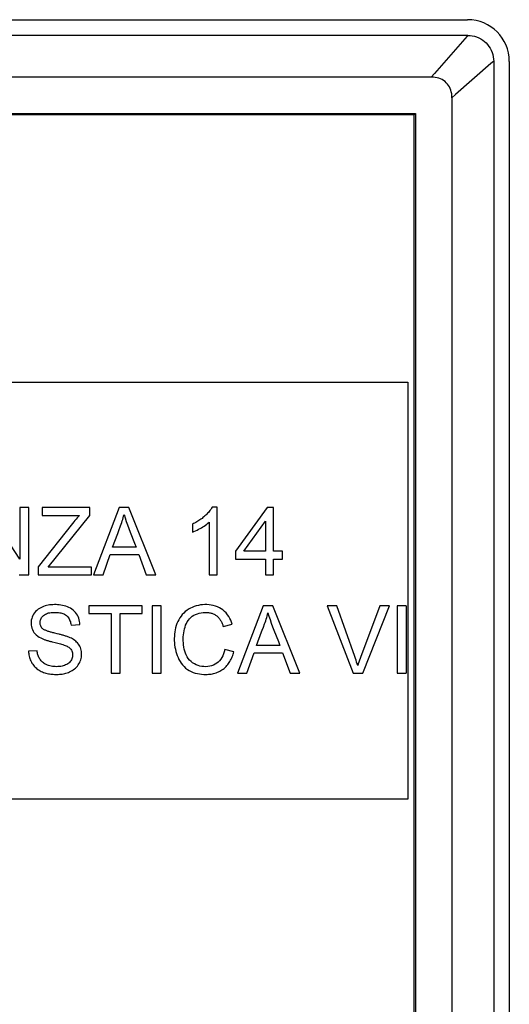
# Model space of a CAD drawing. Units: millimetres. Extents: x -43 to 43, y -43 to 43.
# Drawn here: x 33.6 to 43, y 24.1 to 43 of the extents above; entities that cross this region are included whole.
import ezdxf

# ---------------------------------------------------------------- set-up
doc = ezdxf.new("R2010")
doc.units = ezdxf.units.MM
doc.header["$LTSCALE"] = 16.335
doc.layers.get('0').update_dxf_attribs({"linetype": 'CONTINUOUS'})
doc.layers.add('ASSI', color=7, linetype='CONTINUOUS')
doc.layers.add('DRAFT', color=7, linetype='CONTINUOUS')

msp = doc.modelspace()

# ---------------------------------------------------------------- linework, layer by layer
at = {"color": 7, "linetype": 'CONTINUOUS'}
for p, q in [((41.85, 41.453), (41.85, 3.589)), ((22.5, 36), (41, 36)), ((41, 36), (41, 28)), ((33.555, 32.601), (32.909, 33.592)), ((33.555, 33.592), (33.555, 32.601)), ((33.728, 33.592), (33.555, 33.592)), ((33.728, 32.3), (33.728, 33.592)), ((33.986, 33.592), (33.986, 33.443)), ((34.902, 33.592), (33.986, 33.592)), ((33.986, 33.443), (34.702, 33.443)), ((34.103, 32.449), (34.902, 33.443)), ((34.902, 33.443), (34.902, 33.592)), ((35.462, 33.592), (34.971, 32.3)), ((35.649, 33.592), (35.462, 33.592)), ((36.166, 32.3), (35.649, 33.592)), ((37.346, 33.6), (37.245, 33.6)), ((37.346, 32.3), (37.346, 33.6)), ((38.301, 33.592), (37.698, 32.754)), ((38.427, 33.592), (38.301, 33.592)), ((38.427, 32.754), (38.427, 33.592)), ((34.568, 33.289), (33.908, 32.455)), ((36.868, 33.275), (36.868, 33.121)), ((37.189, 33.313), (37.189, 32.3)), ((37.855, 32.754), (38.27, 33.331)), ((38.27, 33.331), (38.27, 32.754)), ((35.338, 32.833), (35.435, 33.096)), ((35.435, 33.096), (35.457, 33.155)), ((35.153, 32.3), (35.289, 32.692)), ((35.289, 32.692), (35.839, 32.692)), ((35.787, 32.833), (35.338, 32.833)), ((35.839, 32.692), (35.983, 32.3)), ((37.698, 32.754), (37.698, 32.605)), ((38.27, 32.754), (37.855, 32.754)), ((38.599, 32.754), (38.427, 32.754)), ((38.599, 32.605), (38.599, 32.754)), ((37.698, 32.605), (38.27, 32.605)), ((38.27, 32.605), (38.27, 32.3)), ((38.427, 32.605), (38.599, 32.605)), ((38.427, 32.3), (38.427, 32.605)), ((33.545, 32.3), (33.728, 32.3)), ((33.908, 32.455), (33.908, 32.3)), ((33.908, 32.3), (34.934, 32.3)), ((34.934, 32.449), (34.103, 32.449)), ((34.934, 32.3), (34.934, 32.449)), ((34.971, 32.3), (35.153, 32.3)), ((35.983, 32.3), (36.166, 32.3)), ((37.189, 32.3), (37.346, 32.3)), ((38.27, 32.3), (38.427, 32.3)), ((35.902, 31.708), (34.884, 31.708)), ((34.884, 31.708), (34.884, 31.559)), ((34.884, 31.559), (35.307, 31.559)), ((35.307, 31.559), (35.307, 30.416)), ((35.479, 31.559), (35.902, 31.559)), ((35.479, 30.416), (35.479, 31.559)), ((35.902, 31.559), (35.902, 31.708)), ((36.27, 31.708), (36.098, 31.708)), ((36.098, 31.708), (36.098, 30.416)), ((36.27, 30.416), (36.27, 31.708)), ((38.224, 31.708), (37.733, 30.416)), ((38.41, 31.708), (38.224, 31.708)), ((38.928, 30.416), (38.41, 31.708)), ((39.637, 31.708), (39.454, 31.708)), ((39.454, 31.708), (39.951, 30.416)), ((40.467, 31.708), (40.112, 30.771)), ((40.136, 30.416), (40.652, 31.708)), ((40.652, 31.708), (40.467, 31.708)), ((40.969, 31.708), (40.796, 31.708)), ((40.796, 31.708), (40.796, 30.416)), ((40.969, 31.708), (40.969, 30.416)), ((37.46, 31.313), (37.633, 31.353)), ((34.539, 31.34), (34.711, 31.348)), ((38.207, 31.241), (38.23, 31.3)), ((34.232, 31.003), (34.31, 30.983)), ((33.889, 30.846), (33.725, 30.839)), ((37.664, 30.826), (37.492, 30.869)), ((37.914, 30.416), (38.051, 30.807)), ((38.051, 30.807), (38.6, 30.807)), ((38.548, 30.948), (38.1, 30.948)), ((38.6, 30.807), (38.745, 30.416)), ((35.307, 30.416), (35.479, 30.416)), ((36.098, 30.416), (36.27, 30.416)), ((37.733, 30.416), (37.914, 30.416)), ((38.745, 30.416), (38.928, 30.416)), ((39.951, 30.416), (40.136, 30.416)), ((40.796, 30.416), (40.969, 30.416)), ((41, 28), (22.5, 28))]:
    msp.add_line(p, q, dxfattribs=at)
for points in [[(34.702, 33.443), (34.68, 33.419), (34.657, 33.394), (34.635, 33.369), (34.612, 33.343), (34.59, 33.316), (34.568, 33.289)], [(35.457, 33.155), (35.491, 33.244), (35.502, 33.274), (35.513, 33.304), (35.523, 33.335), (35.533, 33.365), (35.541, 33.396), (35.549, 33.428), (35.556, 33.459)], [(35.556, 33.459), (35.576, 33.394), (35.598, 33.328), (35.621, 33.261), (35.646, 33.193), (35.673, 33.123)], [(37.245, 33.6), (37.233, 33.578), (37.22, 33.558), (37.206, 33.538), (37.191, 33.518), (37.176, 33.5), (37.16, 33.482), (37.143, 33.465), (37.126, 33.448), (37.108, 33.432), (37.09, 33.416), (37.071, 33.4), (37.053, 33.386), (37.033, 33.371), (37.014, 33.358), (36.994, 33.344), (36.974, 33.332), (36.953, 33.319), (36.932, 33.308), (36.911, 33.296), (36.89, 33.285), (36.868, 33.275)], [(36.868, 33.121), (36.899, 33.133), (36.929, 33.147), (36.959, 33.161), (36.987, 33.176), (37.015, 33.191), (37.042, 33.207), (37.069, 33.223), (37.095, 33.239), (37.12, 33.257), (37.144, 33.275), (37.167, 33.293), (37.189, 33.313)], [(35.673, 33.123), (35.758, 32.907), (35.787, 32.833)], [(34.711, 31.348), (34.709, 31.379), (34.704, 31.41), (34.697, 31.441), (34.688, 31.472), (34.675, 31.501), (34.661, 31.53), (34.644, 31.556), (34.624, 31.581), (34.602, 31.604), (34.578, 31.625), (34.553, 31.644), (34.526, 31.662), (34.498, 31.677), (34.469, 31.69), (34.439, 31.701), (34.408, 31.71), (34.377, 31.717), (34.345, 31.723), (34.314, 31.727), (34.282, 31.73), (34.251, 31.731), (34.22, 31.731), (34.189, 31.73), (34.159, 31.728), (34.129, 31.725), (34.099, 31.72), (34.07, 31.713), (34.041, 31.706), (34.013, 31.696), (33.985, 31.685), (33.958, 31.672), (33.931, 31.658), (33.906, 31.641), (33.882, 31.621), (33.86, 31.599), (33.84, 31.575), (33.822, 31.549), (33.806, 31.521), (33.794, 31.492), (33.784, 31.462), (33.777, 31.432), (33.773, 31.402), (33.772, 31.371), (33.774, 31.34)], [(37.633, 31.353), (37.62, 31.392), (37.604, 31.431), (37.586, 31.468), (37.565, 31.504), (37.541, 31.538), (37.515, 31.571), (37.487, 31.601), (37.455, 31.628), (37.422, 31.652), (37.386, 31.672), (37.349, 31.69), (37.31, 31.704), (37.27, 31.715), (37.23, 31.723), (37.189, 31.729), (37.147, 31.731), (37.106, 31.731), (37.064, 31.729), (37.023, 31.724), (36.983, 31.716), (36.943, 31.706), (36.905, 31.694), (36.867, 31.679), (36.831, 31.662), (36.796, 31.642), (36.763, 31.62), (36.732, 31.596), (36.702, 31.57), (36.675, 31.541), (36.65, 31.51), (36.627, 31.476), (36.606, 31.441), (36.588, 31.405), (36.571, 31.367), (36.558, 31.328), (36.546, 31.288), (36.537, 31.248), (36.53, 31.206), (36.525, 31.165), (36.522, 31.124), (36.521, 31.082), (36.521, 31.041), (36.523, 30.999), (36.527, 30.958), (36.533, 30.916), (36.541, 30.875), (36.551, 30.835), (36.563, 30.794)], [(33.993, 31.271), (33.982, 31.282), (33.973, 31.294), (33.964, 31.307), (33.957, 31.322), (33.951, 31.337), (33.947, 31.352), (33.945, 31.368), (33.944, 31.384), (33.945, 31.401), (33.948, 31.418), (33.952, 31.434), (33.958, 31.451), (33.966, 31.467), (33.975, 31.483), (33.986, 31.498), (33.999, 31.512), (34.013, 31.525), (34.029, 31.537), (34.047, 31.548), (34.067, 31.557), (34.087, 31.565), (34.109, 31.571), (34.132, 31.575), (34.156, 31.579), (34.181, 31.581), (34.207, 31.582), (34.233, 31.583)], [(34.233, 31.583), (34.256, 31.582), (34.279, 31.581), (34.301, 31.579), (34.322, 31.576), (34.342, 31.572), (34.362, 31.567), (34.381, 31.561), (34.399, 31.554), (34.417, 31.545), (34.434, 31.535), (34.45, 31.523), (34.464, 31.51), (34.478, 31.495), (34.49, 31.478), (34.501, 31.46), (34.511, 31.441), (34.519, 31.422), (34.526, 31.402), (34.532, 31.381), (34.536, 31.361), (34.539, 31.34)], [(36.716, 31.265), (36.727, 31.301), (36.739, 31.337), (36.754, 31.37), (36.771, 31.403), (36.791, 31.433), (36.814, 31.46), (36.84, 31.486), (36.867, 31.508), (36.898, 31.527), (36.93, 31.544), (36.964, 31.557), (37, 31.568), (37.038, 31.576), (37.078, 31.581), (37.118, 31.583)], [(37.118, 31.583), (37.134, 31.582), (37.149, 31.581), (37.165, 31.58), (37.18, 31.578), (37.195, 31.575), (37.211, 31.572), (37.226, 31.569), (37.241, 31.564), (37.256, 31.559), (37.27, 31.553), (37.285, 31.547), (37.299, 31.539), (37.312, 31.531), (37.326, 31.522), (37.338, 31.513), (37.35, 31.502), (37.362, 31.491), (37.373, 31.479), (37.383, 31.467), (37.392, 31.454), (37.401, 31.441), (37.41, 31.428), (37.418, 31.414), (37.425, 31.4), (37.432, 31.386), (37.438, 31.372), (37.444, 31.358), (37.45, 31.343), (37.455, 31.328), (37.46, 31.313)], [(38.23, 31.3), (38.252, 31.36), (38.264, 31.39), (38.275, 31.42), (38.285, 31.45), (38.294, 31.481), (38.303, 31.512), (38.311, 31.543), (38.318, 31.575)], [(38.318, 31.575), (38.338, 31.51), (38.36, 31.444), (38.383, 31.376), (38.408, 31.308), (38.434, 31.239)], [(40.041, 30.561), (40.031, 30.595), (40.02, 30.63), (40.009, 30.665), (39.998, 30.7), (39.986, 30.736), (39.637, 31.708)], [(33.774, 31.34), (33.778, 31.31), (33.786, 31.28), (33.797, 31.252), (33.811, 31.224), (33.828, 31.197), (33.849, 31.173), (33.872, 31.15), (33.899, 31.128), (33.928, 31.109), (33.959, 31.091)], [(34.276, 31.171), (34.226, 31.182), (34.209, 31.187), (34.192, 31.191), (34.176, 31.195), (34.16, 31.2), (34.145, 31.204), (34.13, 31.209), (34.115, 31.213), (34.101, 31.218), (34.087, 31.223), (34.073, 31.228), (34.06, 31.232), (34.047, 31.238), (34.035, 31.243), (34.024, 31.249), (34.013, 31.256), (34.002, 31.263), (33.993, 31.271)], [(34.524, 31.095), (34.509, 31.102), (34.494, 31.108), (34.479, 31.113), (34.464, 31.118), (34.449, 31.124), (34.433, 31.128), (34.418, 31.133), (34.403, 31.138), (34.387, 31.142), (34.372, 31.146), (34.356, 31.151), (34.34, 31.155), (34.324, 31.159), (34.309, 31.163), (34.276, 31.171)], [(37.492, 30.869), (37.481, 30.828), (37.468, 30.789), (37.451, 30.751), (37.433, 30.717), (37.413, 30.685), (37.389, 30.656), (37.364, 30.63), (37.335, 30.607), (37.304, 30.588), (37.271, 30.572), (37.236, 30.559), (37.2, 30.55), (37.164, 30.544), (37.126, 30.541), (37.088, 30.542), (37.05, 30.546), (37.013, 30.553), (36.976, 30.563), (36.94, 30.576), (36.906, 30.593), (36.873, 30.613), (36.842, 30.637), (36.814, 30.665), (36.789, 30.695), (36.768, 30.729), (36.75, 30.765), (36.735, 30.802), (36.722, 30.84), (36.712, 30.879), (36.705, 30.918), (36.699, 30.958), (36.695, 30.997), (36.693, 31.037), (36.693, 31.076), (36.694, 31.114), (36.697, 31.153), (36.701, 31.191), (36.708, 31.229), (36.716, 31.265)], [(38.1, 30.948), (38.196, 31.211), (38.207, 31.241)], [(38.434, 31.239), (38.519, 31.023), (38.548, 30.948)], [(33.959, 31.091), (33.971, 31.085), (33.985, 31.079), (33.998, 31.074), (34.011, 31.068), (34.024, 31.063), (34.038, 31.058), (34.051, 31.054), (34.065, 31.049), (34.078, 31.045), (34.092, 31.041), (34.106, 31.036), (34.12, 31.032), (34.134, 31.029), (34.148, 31.025), (34.162, 31.021), (34.176, 31.017), (34.232, 31.003)], [(34.27, 30.392), (34.295, 30.393), (34.32, 30.394), (34.344, 30.396), (34.369, 30.399), (34.393, 30.403), (34.418, 30.409), (34.442, 30.415), (34.466, 30.422), (34.489, 30.431), (34.513, 30.441), (34.536, 30.453), (34.559, 30.466), (34.581, 30.48), (34.603, 30.497), (34.624, 30.514), (34.643, 30.533), (34.661, 30.553), (34.677, 30.575), (34.692, 30.597), (34.705, 30.621), (34.716, 30.645), (34.725, 30.67), (34.732, 30.696), (34.738, 30.723), (34.741, 30.75), (34.743, 30.777), (34.742, 30.805), (34.739, 30.832), (34.734, 30.858), (34.727, 30.884), (34.718, 30.909), (34.708, 30.932), (34.695, 30.955), (34.681, 30.975), (34.665, 30.995), (34.647, 31.013), (34.629, 31.03), (34.609, 31.045), (34.589, 31.059), (34.567, 31.073), (34.546, 31.085), (34.524, 31.095)], [(34.31, 30.983), (34.335, 30.977), (34.359, 30.97), (34.383, 30.963), (34.406, 30.955), (34.429, 30.947)], [(33.725, 30.839), (33.726, 30.815), (33.728, 30.791), (33.732, 30.767), (33.737, 30.743), (33.743, 30.72), (33.75, 30.697), (33.758, 30.674), (33.768, 30.652), (33.778, 30.63), (33.79, 30.609), (33.803, 30.589), (33.818, 30.569), (33.833, 30.55), (33.85, 30.533), (33.867, 30.516), (33.886, 30.5), (33.905, 30.486), (33.925, 30.473), (33.946, 30.46), (33.968, 30.45), (33.99, 30.44), (34.012, 30.431), (34.035, 30.423), (34.058, 30.417), (34.081, 30.411), (34.104, 30.406), (34.127, 30.402), (34.151, 30.399), (34.175, 30.396), (34.198, 30.394), (34.222, 30.393), (34.246, 30.392), (34.27, 30.392)], [(34.085, 30.572), (34.064, 30.582), (34.044, 30.591), (34.025, 30.602), (34.008, 30.614), (33.992, 30.627), (33.977, 30.64), (33.963, 30.654), (33.951, 30.669), (33.94, 30.684), (33.931, 30.701), (33.922, 30.718), (33.915, 30.735), (33.908, 30.753), (33.903, 30.771), (33.898, 30.79), (33.895, 30.809), (33.892, 30.828), (33.889, 30.846)], [(34.429, 30.947), (34.445, 30.94), (34.462, 30.932), (34.479, 30.923), (34.494, 30.913), (34.509, 30.901), (34.523, 30.889), (34.536, 30.875), (34.546, 30.859), (34.555, 30.843), (34.561, 30.825), (34.566, 30.807), (34.569, 30.789), (34.57, 30.77), (34.57, 30.75), (34.567, 30.731), (34.563, 30.711), (34.556, 30.692), (34.548, 30.673), (34.537, 30.656), (34.524, 30.639), (34.51, 30.623), (34.494, 30.609), (34.475, 30.596), (34.456, 30.585), (34.435, 30.574), (34.413, 30.565), (34.39, 30.558), (34.366, 30.552), (34.341, 30.547), (34.315, 30.544), (34.289, 30.542), (34.262, 30.541), (34.235, 30.542), (34.208, 30.543), (34.182, 30.547), (34.156, 30.551), (34.131, 30.557), (34.108, 30.564), (34.085, 30.572)], [(36.563, 30.794), (36.577, 30.755), (36.593, 30.716), (36.611, 30.678), (36.631, 30.641), (36.654, 30.606), (36.68, 30.573), (36.708, 30.542), (36.739, 30.514), (36.772, 30.488), (36.807, 30.466), (36.844, 30.447), (36.883, 30.431), (36.922, 30.419), (36.963, 30.409), (37.004, 30.401), (37.045, 30.396), (37.087, 30.393), (37.128, 30.392)], [(37.128, 30.392), (37.153, 30.393), (37.178, 30.394), (37.203, 30.397), (37.228, 30.4), (37.252, 30.405), (37.276, 30.41), (37.3, 30.417), (37.324, 30.424), (37.347, 30.433), (37.37, 30.443), (37.393, 30.454), (37.415, 30.466), (37.436, 30.479), (37.457, 30.493), (37.477, 30.509), (37.496, 30.525), (37.514, 30.543), (37.53, 30.561), (37.546, 30.58), (37.562, 30.6), (37.576, 30.621), (37.589, 30.642), (37.601, 30.664), (37.613, 30.686), (37.623, 30.708), (37.633, 30.731), (37.642, 30.754), (37.65, 30.778), (37.657, 30.802), (37.664, 30.826)], [(40.112, 30.771), (40.098, 30.736), (40.086, 30.7), (40.073, 30.665), (40.062, 30.63), (40.051, 30.595), (40.041, 30.561)]]:
    msp.add_lwpolyline(points, dxfattribs=at)
at = {"layer": 'ASSI', "color": 7, "linetype": 'CONTINUOUS'}
for p, q in [((-42.15, 42.95), (42.15, 42.95)), ((42.153, 42.65), (-42.153, 42.65)), ((42.65, 42.153), (42.65, -42.153)), ((42.95, 42.15), (42.95, -42.15)), ((41.453, 41.85), (-41.453, 41.85))]:
    msp.add_line(p, q, dxfattribs=at)
at = {"layer": 'ASSI', "color": 250, "linetype": 'CONTINUOUS'}
for p, q in [((42.141, 42.636), (41.513, 41.918)), ((42.153, 42.65), (42.141, 42.636)), ((42.598, 42.108), (41.918, 41.513)), ((41.513, 41.918), (41.453, 41.85)), ((41.918, 41.513), (41.85, 41.453))]:
    msp.add_line(p, q, dxfattribs=at)
at = {"layer": 'ASSI', "color": 7, "linetype": 'CONTINUOUS'}
for points in [[(42.153, 42.65), (42.196, 42.648), (42.239, 42.643), (42.281, 42.633), (42.323, 42.62), (42.364, 42.603), (42.402, 42.583), (42.439, 42.56), (42.473, 42.534), (42.505, 42.505), (42.534, 42.473), (42.56, 42.439), (42.583, 42.402), (42.603, 42.364), (42.62, 42.323), (42.633, 42.281), (42.643, 42.239), (42.648, 42.196), (42.65, 42.153)], [(41.85, 41.453), (41.849, 41.493), (41.844, 41.53), (41.837, 41.566), (41.828, 41.599), (41.815, 41.631), (41.8, 41.662), (41.783, 41.69), (41.763, 41.716), (41.741, 41.741), (41.717, 41.763), (41.69, 41.782), (41.662, 41.8), (41.632, 41.815), (41.6, 41.827), (41.565, 41.837), (41.53, 41.844), (41.492, 41.849), (41.453, 41.85)]]:
    msp.add_lwpolyline(points, dxfattribs=at)
at = {"layer": 'ASSI', "color": 250, "linetype": 'CONTINUOUS'}
msp.add_lwpolyline([(42.65, 42.153), (42.636, 42.141), (42.619, 42.126), (42.598, 42.108)], dxfattribs=at)
at = {"layer": 'ASSI', "color": 7, "linetype": 'CONTINUOUS'}
msp.add_ellipse((42.15, 42.15), major_axis=(0.566, 0.566), ratio=0.999315, start_param=-0.785056, end_param=0.785056, dxfattribs=at)
at = {"layer": 'DRAFT', "color": 7, "linetype": 'CONTINUOUS'}
for p, q in [((-41.15, 41.15), (41.15, 41.15)), ((35.32, 41.125), (22.369, 41.124)), ((41.127, 41.127), (35.32, 41.125)), ((41.126, 39.14), (41.127, 41.127)), ((41.15, 41.15), (41.127, 41.127)), ((41.15, 41.15), (41.15, 3.589)), ((41.124, 23.369), (41.126, 39.14))]:
    msp.add_line(p, q, dxfattribs=at)

doc.saveas('drawing.dxf')
